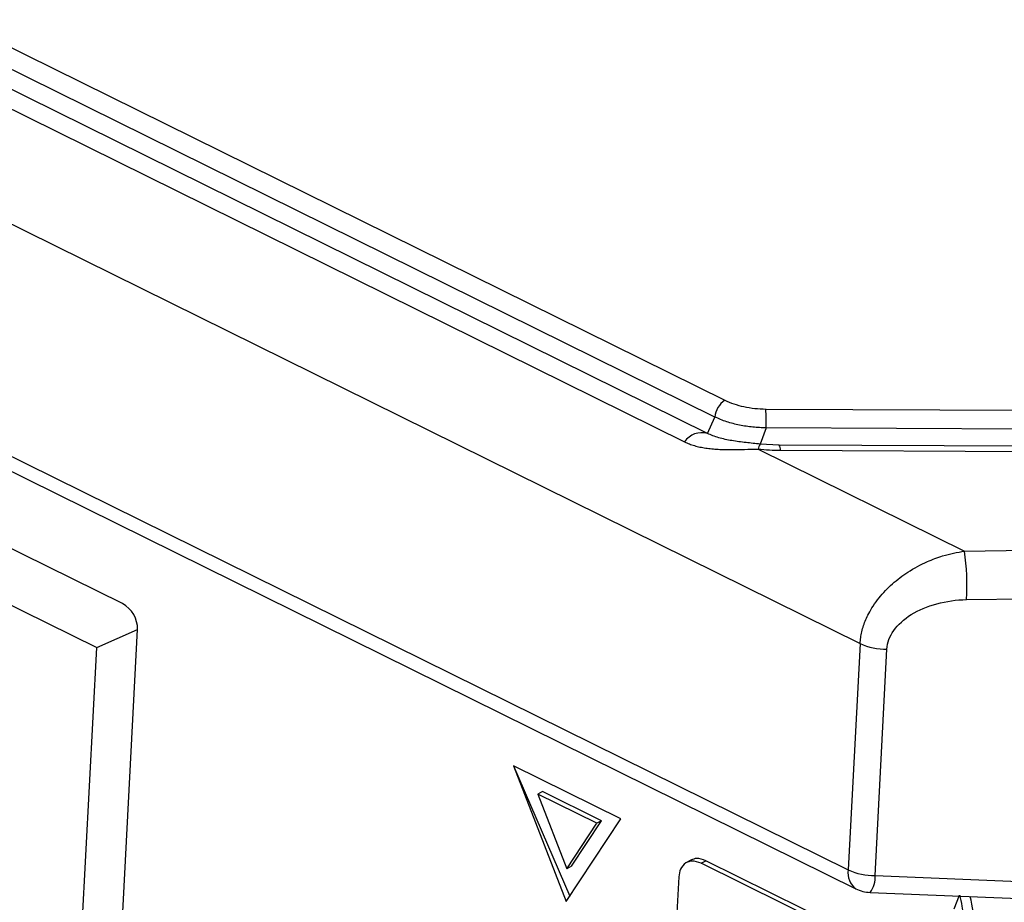
# Model space of a CAD drawing. Units: millimetres. Extents: x 18 to 584, y 10 to 410.
# Drawn here: x 532 to 534, y 172 to 174 of the extents above; entities that cross this region are included whole.
import ezdxf

# ---------------------------------------------------------------- set-up
doc = ezdxf.new("R2010")
doc.units = ezdxf.units.MM

msp = doc.modelspace()

# ---------------------------------------------------------------- linework, layer by layer
at = {"color": 7, "linetype": 'Continuous', "lineweight": 25}
for p, q in [((470.4653, 204.2873), (533.6894, 173.0615)), ((469.542, 204.2446), (534.0717, 172.3741)), ((533.6401, 172.9677), (470.3405, 204.2307)), ((533.6613, 173.014), (470.4372, 204.2397)), ((470.2761, 204.207), (533.5756, 172.944)), ((477.7539, 199.5329), (534.0381, 171.7346)), ((477.7755, 199.4796), (534.0598, 171.6814)), ((531.9877, 172.487), (528.6848, 174.1183)), ((528.6385, 173.9808), (531.9144, 172.3628)), ((533.8051, 173.0366), (535.21, 173.0299)), ((533.6402, 172.9676), (533.6613, 173.014)), ((533.806, 172.9835), (533.7892, 172.9375)), ((535.2109, 172.9768), (533.806, 172.9835)), ((533.7837, 172.9235), (534.3668, 172.6355)), ((533.8428, 172.9347), (533.7892, 172.9375)), ((534.9723, 172.9293), (533.8428, 172.9347)), ((533.8468, 172.9202), (534.9763, 172.9148)), ((534.3668, 172.6355), (534.9001, 172.6427)), ((534.3723, 172.4981), (534.9056, 172.5053)), ((531.8244, 168.5002), (532.03, 172.4135)), ((531.9144, 172.3628), (532.03, 172.4135)), ((534.0717, 172.3741), (534.0381, 171.7346)), ((531.7106, 168.4837), (531.9144, 172.3628)), ((534.114, 171.7191), (534.1476, 172.3585)), ((533.0927, 172.0289), (533.2413, 171.6451)), ((533.3959, 171.8792), (533.0927, 172.0289)), ((533.0927, 172.0289), (533.2513, 171.6603)), ((533.1746, 171.956), (533.1614, 171.9487)), ((533.3281, 171.8664), (533.1614, 171.9487)), ((533.1614, 171.9487), (533.2431, 171.7376)), ((533.3413, 171.8736), (533.1746, 171.956)), ((533.2413, 171.6451), (533.3959, 171.8792)), ((533.2431, 171.7376), (533.3281, 171.8664)), ((533.2563, 171.7449), (533.3413, 171.8736)), ((533.3413, 171.8736), (533.3281, 171.8664)), ((533.5956, 171.7634), (533.5791, 171.7543)), ((533.6228, 171.7533), (533.636, 171.7606)), ((534.0109, 171.5617), (533.6228, 171.7533)), ((534.024, 171.5689), (533.636, 171.7606)), ((533.2563, 171.7449), (533.2431, 171.7376)), ((533.5593, 171.7152), (533.5347, 171.2476)), ((534.114, 171.7191), (534.7014, 171.6946)), ((534.0999, 171.6711), (534.6873, 171.6466)), ((534.3375, 171.6245), (534.3529, 171.6635))]:
    msp.add_line(p, q, dxfattribs=at)
for centre, radius, start, end in [((533.7247, 173.0086), 0.0636, 123.6982, 175.1532), ((533.426, 173.0038), 0.3806, 356.9472, 4.9552), ((533.6245, 172.9105), 0.0593, 74.7808, 145.5828), ((533.8065, 172.9227), 0.0227, 139.1964, 177.9536), ((533.8252, 172.922), 0.0217, 355.0678, 35.7511), ((533.6746, 172.5392), 0.6989, 356.629, 7.9186), ((531.9476, 172.415), 0.0824, 358.9754, 60.9126), ((534.143, 172.5291), 0.1706, 245.3092, 271.5386), ((534.0912, 171.7251), 0.0539, 169.8665, 234.3463), ((534.1094, 171.8897), 0.1706, 245.3092, 271.5386), ((534.0438, 171.7137), 0.0704, 322.8155, 4.4092), ((534.1041, 171.771), 0.1, 243.7157, 267.6138)]:
    msp.add_arc(centre, radius, start, end, dxfattribs=at)
msp.add_ellipse((534.023, 171.6797), major_axis=(-0.2404, 0.4386), ratio=0.660941, start_param=3.960171, end_param=4.321227, dxfattribs=at)
for points, knots in [([(533.6894, 173.0615), (533.7047, 173.054), (533.7233, 173.0476), (533.7634, 173.039), (533.7848, 173.0367), (533.8051, 173.0366)], [0, 0, 0, 0, 0.5, 0.5, 1, 1, 1, 1]), ([(533.806, 172.9835), (533.7999, 172.9836), (533.7874, 172.9838), (533.7686, 172.9853), (533.7497, 172.9877), (533.731, 172.991), (533.7125, 172.9953), (533.6945, 173.0005), (533.6772, 173.0067), (533.6666, 173.0116), (533.6613, 173.014)], [0, 0, 0, 0, 0.1180039, 0.2380033, 0.3600001, 0.4839959, 0.6099924, 0.7379909, 0.867993, 1, 1, 1, 1]), ([(533.7892, 172.9375), (533.7758, 172.9389), (533.7483, 172.9417), (533.7084, 172.9469), (533.6703, 172.9549), (533.6504, 172.9633), (533.6402, 172.9676)], [0, 0, 0, 0, 0.2331536, 0.4788953, 0.7342038, 1, 1, 1, 1]), ([(533.5756, 172.944), (533.5801, 172.942), (533.5891, 172.9378), (533.6037, 172.933), (533.6192, 172.9291), (533.6355, 172.9261), (533.6527, 172.924), (533.6704, 172.9228), (533.6947, 172.9219), (533.7259, 172.922), (533.7578, 172.9229), (533.7771, 172.9233), (533.7837, 172.9235)], [0, 0, 0, 0, 0.078972, 0.158101, 0.237876, 0.318743, 0.401098, 0.485282, 0.568941, 0.738005, 0.909663, 1, 1, 1, 1]), ([(534.0717, 172.3741), (534.0722, 172.3796), (534.0731, 172.3907), (534.0764, 172.4077), (534.0813, 172.4247), (534.0877, 172.4418), (534.0965, 172.4604), (534.1087, 172.4811), (534.1299, 172.51), (534.1618, 172.5436), (534.2081, 172.5784), (534.2565, 172.6044), (534.3106, 172.625), (534.3461, 172.6316), (534.3668, 172.6355)], [0, 0, 0, 0, 0.044152, 0.0886, 0.133423, 0.178701, 0.224508, 0.284514, 0.351338, 0.477574, 0.602603, 0.744794, 0.850873, 1, 1, 1, 1]), ([(534.1476, 172.3585), (534.1485, 172.3764), (534.1551, 172.3944), (534.1787, 172.4277), (534.1956, 172.4431), (534.258, 172.4819), (534.3153, 172.4974), (534.3723, 172.4981)], [0, 0, 0, 0, 0.25, 0.25, 0.5, 0.5, 1, 1, 1, 1]), ([(533.5793, 171.7544), (533.5733, 171.7493), (533.5625, 171.7402), (533.5603, 171.7228), (533.5593, 171.7152)], [0, 0, 0, 0, 0.558944, 1, 1, 1, 1]), ([(533.6228, 171.7533), (533.6138, 171.7567), (533.5977, 171.7627), (533.585, 171.7569), (533.5793, 171.7544)], [0, 0, 0, 0, 0.55862, 1, 1, 1, 1]), ([(533.636, 171.7606), (533.627, 171.764), (533.6109, 171.77), (533.5981, 171.7642), (533.5956, 171.7634)], [0, 0, 0, 0, 0.55862, 1, 1, 1, 1]), ([(534.3529, 171.6635), (534.3552, 171.653), (534.3611, 171.6267), (534.3651, 171.5869), (534.3658, 171.5559), (534.3651, 171.5402), (534.365, 171.5376)], [0, 0, 0, 0, 0.236359, 0.594485, 0.93334, 1, 1, 1, 1])]:
    msp.add_open_spline(points, degree=3, knots=knots, dxfattribs=at)
msp.add_open_spline([(533.7837, 172.9235), (533.8046, 172.9214), (533.8258, 172.9203), (533.8468, 172.9202)], degree=3, dxfattribs=at)

doc.saveas('drawing.dxf')
